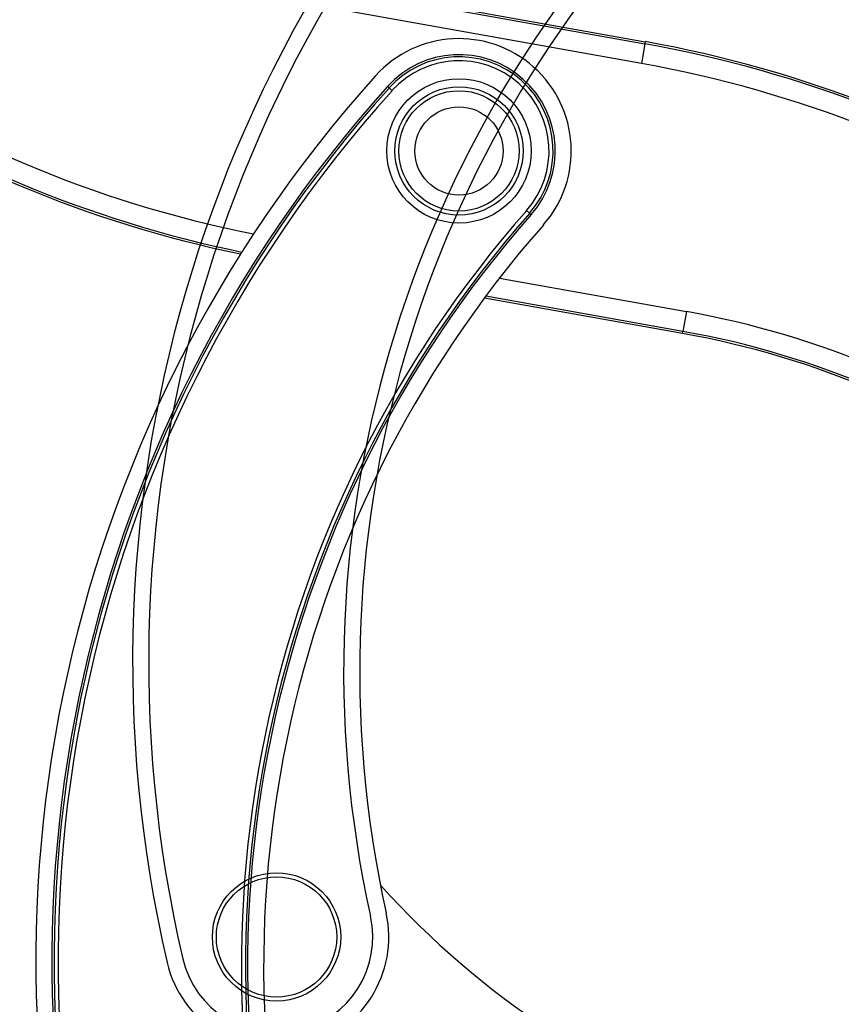
# Model space of a CAD drawing. Units: millimetres. Extents: x -1837 to 3913, y -5869 to -1756.
# Drawn here: x 3353 to 3366, y -5107 to -5092 of the extents above; entities that cross this region are included whole.
import ezdxf
from ezdxf.lldxf.tags import DXFTag

# ---------------------------------------------------------------- set-up
doc = ezdxf.new("R2010")
doc.units = ezdxf.units.MM
doc.header["$LTSCALE"] = 10
doc.layers.add('FAKRO LOFT LADDERS', color=7, linetype='Continuous')
tags = doc.linetypes.add('HIDDEN2', pattern=[4.7625, 3.175, -1.5875]).pattern_tags.tags
tags[6:7] = [DXFTag(74, 4), DXFTag(75, 0), DXFTag(340, '0'), DXFTag(46, 0.0), DXFTag(50, 0.0), DXFTag(44, 0.0), DXFTag(45, 0.0)]
tags[4:5] = [DXFTag(74, 4), DXFTag(75, 0), DXFTag(340, '0'), DXFTag(46, 0.0), DXFTag(50, 0.0), DXFTag(44, 0.0), DXFTag(45, 0.0)]

# ---------------------------------------------------------------- blocks, each defined once
blk = doc.blocks.new('A$C1F246084')
at = {"layer": 'FAKRO LOFT LADDERS', "color": 7, "linetype": 'Continuous'}
for p, q in [((99.502, 397.935), (107.166, 396.564)), ((99.509, 397.974), (107.173, 396.603)), ((107.1, 396.195), (99.436, 397.566)), ((107.166, 396.564), (107.1, 396.195)), ((107.173, 396.603), (107.166, 396.564)), ((102.381, 395.737), (102.351, 395.764)), ((102.381, 395.737), (102.436, 395.687)), ((104.955, 393.447), (105.011, 393.397)), ((105.011, 393.397), (105.041, 393.371)), ((104.445, 392.179), (107.942, 391.554)), ((107.87, 391.146), (104.164, 391.808)), ((107.877, 391.185), (104.19, 391.844)), ((107.942, 391.554), (107.877, 391.185)), ((107.87, 391.146), (107.877, 391.185))]:
    blk.add_line(p, q, dxfattribs=at)
for radius in [1.35, 1.2, 1.125, 0.825]:
    blk.add_circle((103.689, 394.56), radius, dxfattribs=at)
at = {"layer": 'FAKRO LOFT LADDERS', "color": 7, "linetype": 'HIDDEN2'}
for radius in [1.2, 1.125]:
    blk.add_circle((100.277, 379.857), radius, dxfattribs=at)
for centre, radius, start, end in [((122.337, 384.991), 24.75, 132.4429, 193.1013), ((122.337, 384.991), 24.45, 132.4429, 193.1013), ((122.833, 384.837), 21.3, 133.0938, 192.4504), ((122.833, 384.837), 21, 133.0938, 192.4504), ((114.461, 391.888), 16.5, 222.1085, 279.7425), ((100.277, 379.857), 2.1, 193.1013, 12.4504), ((100.277, 379.857), 1.8, 193.1013, 12.4504)]:
    blk.add_arc(centre, radius, start, end, dxfattribs=at)
at = {"layer": 'FAKRO LOFT LADDERS', "color": 7, "linetype": 'Continuous'}
for centre, radius, start, end in [((104.166, 414.665), 22.085, 211.8767, 258.7188), ((104.166, 414.665), 22.46, 214.1304, 258.3412), ((104.166, 414.665), 22.5, 214.3537, 258.303), ((103.689, 394.56), 2.1, 318.67, 138.0191), ((103.213, 374.455), 22.46, 34.6985, 79.8627), ((103.213, 374.455), 22.5, 34.7571, 79.8627), ((103.689, 394.56), 1.8, 318.67, 138.0191), ((103.689, 394.56), 1.76, 318.67, 138.0191), ((103.689, 394.56), 1.685, 318.67, 138.0191), ((103.213, 374.455), 22.085, 34.1346, 79.8627), ((120.527, 379.409), 24.75, 138.0191, 198.6775), ((120.527, 379.409), 24.45, 138.0191, 198.6775), ((120.527, 379.409), 24.41, 138.0191, 198.6775), ((120.527, 379.409), 24.335, 138.0191, 198.6775), ((121.036, 379.305), 21.415, 138.67, 198.0266), ((121.036, 379.305), 21.34, 138.67, 198.0266), ((121.036, 379.305), 21.3, 138.67, 198.0266), ((121.036, 379.305), 21, 138.67, 198.0266), ((104.965, 374.903), 16.915, 29.1224, 79.8627), ((104.965, 374.903), 16.5, 28.0843, 79.8627), ((104.965, 374.903), 16.54, 28.1867, 79.8627)]:
    blk.add_arc(centre, radius, start, end, dxfattribs=at)

msp = doc.modelspace()

# ---------------------------------------------------------------- block references
at = {"layer": 'FAKRO LOFT LADDERS', "xscale": 0.8579999999998108, "yscale": 0.8579999999998108, "zscale": 0.8579999999998108}
msp.add_blockref('A$C1F246084', (3270.86561, -5432.25178), dxfattribs=at)

doc.saveas('drawing.dxf')
